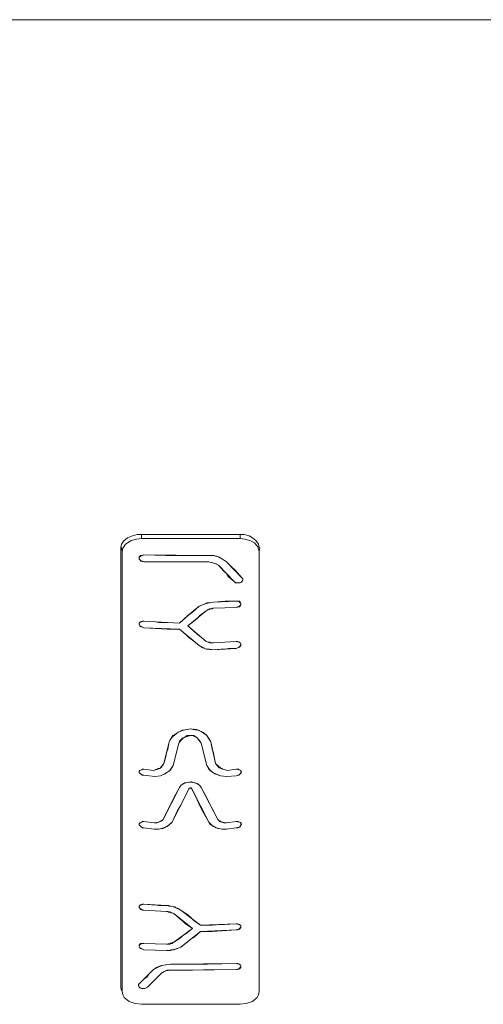
# Model space of a CAD drawing. Units: millimetres. Extents: x 589 to 3399, y 902 to 2722.
# Drawn here: x 955 to 984, y 2295 to 2356 of the extents above; entities that cross this region are included whole.
import ezdxf

# ---------------------------------------------------------------- set-up
doc = ezdxf.new("R2010")
doc.units = ezdxf.units.MM
doc.header["$LTSCALE"] = 50.8
doc.layers.add('レイヤー 1', color=7, linetype='Continuous', lineweight=0)

msp = doc.modelspace()

# ---------------------------------------------------------------- linework, layer by layer
at = {"layer": 'レイヤー 1', "color": 2, "linetype": 'Continuous', "lineweight": 0}
for p, q in [((788.628, 2356.48), (1639.528, 2356.48)), ((962.409, 2324.265), (962.409, 2324.519)), ((962.409, 2324.265), (968.543, 2324.265)), ((962.449, 2324.519), (968.462, 2324.519)), ((968.543, 2324.265), (968.543, 2324.519)), ((968.843, 2324.222), (968.543, 2324.265)), ((961.136, 2296.368), (961.136, 2323.714)), ((961.217, 2323.46), (961.177, 2323.714)), ((969.727, 2323.46), (969.767, 2323.714)), ((961.217, 2296.155), (961.217, 2323.46)), ((962.279, 2323.08), (962.279, 2323.037)), ((962.32, 2323.164), (962.32, 2323.122)), ((962.32, 2322.952), (962.32, 2322.995)), ((966.598, 2323.206), (963.932, 2323.206)), ((967.101, 2323.164), (967.02, 2323.164)), ((969.727, 2323.46), (969.727, 2296.155)), ((967.19, 2322.614), (968.162, 2321.597)), ((967.701, 2322.825), (968.673, 2321.809)), ((967.701, 2322.825), (968.033, 2322.487)), ((968.033, 2322.487), (968.203, 2322.317)), ((968.203, 2322.317), (968.373, 2322.148)), ((967.701, 2322.105), (967.822, 2321.894)), ((967.822, 2321.894), (968.162, 2321.597)), ((968.373, 2322.148), (968.673, 2321.809)), ((968.714, 2321.725), (968.673, 2321.809)), ((968.714, 2321.682), (968.714, 2321.725)), ((968.414, 2321.513), (968.543, 2321.513)), ((968.624, 2321.555), (968.624, 2321.597)), ((965.286, 2319.481), (966.007, 2320.074)), ((965.577, 2319.692), (966.007, 2320.074)), ((966.299, 2320.2), (966.007, 2320.074)), ((966.469, 2320.285), (966.299, 2320.2)), ((966.469, 2320.285), (966.639, 2320.285)), ((966.55, 2319.862), (966.509, 2319.819)), ((966.509, 2319.819), (966.509, 2319.862)), ((966.598, 2319.862), (966.55, 2319.862)), ((966.639, 2319.904), (966.598, 2319.862)), ((966.639, 2320.285), (966.89, 2320.327)), ((966.679, 2319.904), (966.639, 2319.904)), ((966.769, 2319.904), (966.679, 2319.904)), ((966.809, 2319.904), (966.769, 2319.904)), ((966.85, 2319.947), (966.809, 2319.904)), ((966.89, 2319.947), (966.85, 2319.947)), ((966.89, 2319.947), (968.292, 2319.989)), ((968.292, 2319.989), (968.373, 2320.031)), ((968.543, 2320.074), (968.543, 2320.116)), ((968.584, 2320.2), (968.584, 2320.243)), ((965.156, 2319.354), (965.367, 2319.523)), ((965.286, 2318.846), (966.428, 2319.777)), ((965.367, 2319.523), (965.577, 2319.692)), ((965.666, 2319.142), (965.877, 2319.312)), ((965.877, 2319.312), (966.047, 2319.481)), ((966.047, 2319.481), (966.428, 2319.777)), ((966.509, 2319.819), (966.428, 2319.777)), ((962.279, 2318.973), (962.279, 2319.016)), ((962.32, 2319.058), (962.32, 2319.1)), ((962.49, 2318.761), (962.571, 2318.719)), ((962.571, 2319.142), (964.775, 2319.016)), ((964.775, 2318.634), (966.007, 2317.619)), ((964.775, 2318.634), (965.197, 2318.295)), ((965.286, 2318.846), (965.666, 2319.142)), ((965.286, 2318.846), (966.428, 2317.872)), ((965.286, 2318.846), (965.666, 2318.507)), ((965.197, 2318.295), (965.367, 2318.126)), ((965.367, 2318.126), (965.577, 2317.957)), ((965.666, 2318.507), (965.877, 2318.338)), ((965.877, 2318.338), (966.047, 2318.211)), ((966.047, 2318.211), (966.428, 2317.872)), ((965.577, 2317.957), (966.007, 2317.619)), ((966.007, 2317.619), (966.218, 2317.491)), ((966.428, 2317.872), (966.55, 2317.83)), ((966.428, 2317.407), (966.469, 2317.407)), ((966.469, 2317.407), (966.639, 2317.407)), ((966.639, 2317.83), (966.55, 2317.83)), ((966.639, 2317.83), (966.679, 2317.788)), ((966.639, 2317.407), (966.89, 2317.364)), ((966.679, 2317.788), (966.679, 2317.83)), ((966.679, 2317.788), (966.72, 2317.788)), ((966.72, 2317.788), (966.769, 2317.788)), ((966.769, 2317.788), (966.809, 2317.788)), ((966.809, 2317.788), (966.85, 2317.788)), ((966.85, 2317.788), (966.89, 2317.788)), ((966.89, 2317.788), (968.292, 2317.872)), ((966.89, 2317.364), (968.292, 2317.449)), ((968.292, 2317.449), (968.373, 2317.491)), ((968.543, 2317.576), (968.543, 2317.619)), ((968.584, 2317.703), (968.584, 2317.746)), ((965.026, 2311.904), (964.945, 2311.86)), ((964.945, 2311.86), (964.945, 2311.904)), ((965.286, 2312.03), (965.245, 2312.03)), ((965.456, 2312.03), (965.286, 2312.03)), ((965.626, 2312.412), (965.626, 2312.454)), ((965.788, 2312.412), (965.626, 2312.412)), ((964.143, 2311.649), (963.803, 2310.294)), ((964.394, 2310.168), (964.735, 2311.565)), ((964.735, 2311.565), (964.775, 2311.649)), ((964.864, 2311.776), (964.945, 2311.86)), ((966.128, 2311.565), (966.088, 2311.649)), ((966.128, 2311.565), (966.469, 2310.168)), ((966.72, 2311.649), (966.639, 2311.776)), ((967.02, 2310.294), (966.72, 2311.649)), ((963.592, 2310.04), (963.632, 2310.083)), ((964.224, 2309.914), (964.394, 2310.168)), ((967.02, 2310.294), (967.101, 2310.21)), ((967.101, 2310.21), (967.101, 2310.168)), ((967.101, 2310.168), (967.15, 2310.126)), ((967.15, 2310.126), (967.19, 2310.083)), ((967.19, 2310.083), (967.231, 2310.04)), ((962.571, 2309.575), (962.449, 2309.575)), ((962.571, 2309.956), (963.17, 2309.871)), ((962.571, 2309.575), (963.251, 2309.49)), ((963.17, 2309.871), (963.292, 2309.914)), ((963.251, 2309.49), (963.592, 2309.532)), ((963.292, 2309.914), (963.292, 2309.956)), ((963.292, 2309.914), (963.381, 2309.956)), ((963.462, 2309.998), (963.503, 2309.998)), ((963.503, 2309.998), (963.592, 2310.04)), ((963.592, 2309.532), (963.673, 2309.575)), ((963.973, 2309.744), (964.143, 2309.829)), ((964.143, 2309.829), (964.224, 2309.914)), ((966.85, 2309.744), (966.939, 2309.702)), ((967.231, 2310.04), (967.271, 2310.04)), ((967.401, 2309.998), (967.441, 2309.956)), ((967.612, 2309.914), (967.741, 2309.871)), ((967.701, 2309.49), (968.292, 2309.532)), ((967.741, 2309.871), (968.292, 2309.956)), ((968.462, 2309.914), (968.503, 2309.914)), ((965.537, 2309.152), (965.367, 2309.152)), ((965.537, 2309.152), (965.537, 2309.194)), ((963.762, 2306.823), (964.775, 2308.813)), ((964.435, 2308.178), (964.775, 2308.813)), ((965.407, 2308.771), (965.367, 2308.729)), ((965.367, 2308.729), (965.367, 2308.771)), ((965.456, 2308.771), (965.456, 2308.813)), ((965.496, 2308.771), (965.496, 2308.813)), ((966.128, 2308.813), (966.469, 2308.178)), ((966.128, 2308.813), (967.15, 2306.823)), ((963.762, 2306.823), (964.102, 2307.501)), ((964.313, 2306.654), (964.645, 2307.374)), ((966.218, 2307.331), (966.598, 2306.654)), ((966.809, 2307.501), (967.15, 2306.823)), ((962.36, 2306.612), (962.32, 2306.612)), ((962.571, 2306.696), (963.211, 2306.612)), ((963.211, 2306.612), (963.381, 2306.612)), ((963.381, 2306.612), (963.552, 2306.696)), ((963.552, 2306.696), (963.592, 2306.696)), ((967.32, 2306.696), (967.32, 2306.739)), ((967.32, 2306.696), (967.401, 2306.654)), ((967.401, 2306.654), (967.401, 2306.696)), ((967.401, 2306.654), (967.53, 2306.612)), ((967.53, 2306.612), (967.701, 2306.612)), ((967.701, 2306.612), (968.292, 2306.696)), ((968.543, 2306.4), (968.584, 2306.442)), ((968.584, 2306.612), (968.584, 2306.654)), ((962.49, 2306.315), (962.571, 2306.315)), ((962.571, 2306.315), (963.211, 2306.231)), ((963.211, 2306.231), (963.381, 2306.231)), ((963.381, 2306.231), (963.422, 2306.231)), ((967.701, 2306.231), (968.292, 2306.315)), ((968.292, 2306.315), (968.414, 2306.315)), ((962.32, 2301.489), (962.32, 2301.532)), ((962.571, 2301.574), (963.973, 2301.489)), ((962.279, 2301.447), (962.279, 2301.405)), ((962.49, 2301.193), (962.571, 2301.193)), ((962.571, 2301.193), (963.973, 2301.108)), ((964.013, 2301.108), (963.973, 2301.108)), ((964.054, 2301.108), (964.013, 2301.108)), ((964.102, 2301.066), (964.054, 2301.108)), ((964.102, 2301.066), (964.184, 2301.066)), ((964.224, 2301.447), (964.143, 2301.447)), ((964.184, 2301.066), (964.184, 2301.108)), ((964.224, 2301.066), (964.184, 2301.066)), ((964.265, 2301.447), (964.224, 2301.447)), ((964.313, 2301.024), (964.435, 2300.981)), ((964.435, 2300.981), (964.775, 2300.685)), ((964.435, 2300.981), (965.577, 2300.05)), ((964.524, 2301.363), (964.483, 2301.405)), ((964.605, 2301.32), (964.524, 2301.363)), ((964.645, 2301.32), (964.605, 2301.32)), ((964.645, 2301.32), (964.864, 2301.193)), ((964.864, 2301.193), (965.286, 2300.897)), ((964.864, 2301.193), (965.577, 2300.642)), ((965.286, 2300.897), (965.496, 2300.727)), ((964.775, 2300.685), (964.986, 2300.516)), ((964.986, 2300.516), (965.156, 2300.347)), ((965.156, 2300.347), (965.577, 2300.05)), ((965.496, 2300.727), (965.666, 2300.558)), ((966.088, 2300.261), (968.292, 2300.347)), ((964.435, 2299.203), (965.577, 2300.05)), ((964.864, 2298.907), (966.088, 2299.88)), ((964.986, 2299.627), (965.197, 2299.753)), ((965.197, 2299.753), (965.577, 2300.05)), ((965.707, 2299.542), (966.088, 2299.88)), ((968.543, 2300.05), (968.543, 2300.092)), ((968.584, 2300.177), (968.584, 2300.219)), ((962.32, 2299.076), (962.32, 2299.034)), ((962.571, 2299.119), (963.973, 2299.076)), ((963.973, 2299.076), (964.013, 2299.076)), ((964.013, 2299.076), (964.054, 2299.076)), ((964.054, 2299.076), (964.102, 2299.076)), ((964.102, 2299.076), (964.184, 2299.076)), ((964.184, 2299.076), (964.224, 2299.119)), ((964.224, 2299.119), (964.224, 2299.161)), ((964.224, 2299.119), (964.265, 2299.119)), ((964.265, 2299.119), (964.313, 2299.119)), ((964.313, 2299.119), (964.354, 2299.161)), ((964.354, 2299.161), (964.354, 2299.203)), ((964.354, 2299.161), (964.435, 2299.203)), ((964.435, 2299.203), (964.816, 2299.457)), ((964.816, 2299.457), (964.986, 2299.627)), ((964.864, 2298.907), (965.286, 2299.245)), ((965.286, 2299.245), (965.496, 2299.415)), ((965.496, 2299.415), (965.707, 2299.542)), ((962.279, 2298.992), (962.279, 2298.949)), ((962.32, 2298.865), (962.32, 2298.907)), ((962.571, 2298.738), (963.973, 2298.696)), ((963.973, 2298.696), (964.102, 2298.696)), ((964.102, 2298.696), (964.143, 2298.696)), ((964.143, 2298.696), (964.224, 2298.696)), ((964.354, 2298.738), (964.394, 2298.738)), ((964.394, 2298.738), (964.483, 2298.78)), ((964.483, 2298.78), (964.524, 2298.78)), ((964.645, 2298.822), (964.864, 2298.907)), ((966.509, 2297.849), (964.224, 2297.849)), ((968.543, 2297.806), (968.543, 2297.849)), ((963.17, 2297.51), (962.279, 2296.621)), ((963.673, 2297.299), (962.79, 2296.409)), ((963.673, 2297.764), (963.632, 2297.764)), ((963.673, 2297.299), (963.803, 2297.341)), ((963.803, 2297.383), (964.013, 2297.468)), ((963.803, 2297.383), (963.803, 2297.341)), ((964.054, 2297.468), (964.013, 2297.468)), ((964.054, 2297.468), (964.224, 2297.468)), ((968.543, 2297.594), (968.543, 2297.637)), ((968.584, 2297.722), (968.584, 2297.764)), ((962.279, 2296.621), (962.239, 2296.536)), ((962.571, 2296.917), (962.279, 2296.621)), ((963.081, 2296.705), (962.79, 2296.409)), ((961.217, 2296.155), (961.217, 2296.198)), ((961.217, 2296.155), (961.217, 2296.198)), ((962.239, 2296.536), (962.239, 2296.494)), ((962.32, 2296.368), (962.32, 2296.409)), ((962.53, 2296.324), (962.409, 2296.324)), ((969.727, 2296.155), (969.727, 2296.198)), ((969.727, 2296.155), (969.727, 2296.198)), ((968.543, 2295.351), (962.409, 2295.351))]:
    msp.add_line(p, q, dxfattribs=at)
at = {"layer": 'レイヤー 1', "color": 2, "linetype": 'Continuous', "lineweight": 0, "flags": 128}
for points in [[(962.449, 2324.519), (962.149, 2324.519), (961.858, 2324.434), (961.558, 2324.307), (961.307, 2324.095), (961.177, 2323.926), (961.136, 2323.714)], [(962.409, 2324.265), (962.109, 2324.222), (961.769, 2324.137), (961.428, 2323.926), (961.266, 2323.672), (961.217, 2323.46)], [(969.727, 2323.714), (969.686, 2323.926), (969.516, 2324.137), (969.305, 2324.307), (969.095, 2324.434), (968.795, 2324.519), (968.462, 2324.519)], [(969.727, 2323.46), (969.646, 2323.756), (969.435, 2324.011), (969.135, 2324.137), (968.843, 2324.222)], [(962.571, 2323.249), (962.409, 2323.206), (962.32, 2323.122), (962.279, 2323.037)], [(962.279, 2323.08), (962.279, 2323.122), (962.32, 2323.122)], [(962.571, 2322.825), (962.36, 2322.868), (962.32, 2322.952), (962.279, 2323.037)], [(962.279, 2323.037), (962.279, 2322.995), (962.32, 2322.952), (962.36, 2322.91), (962.49, 2322.868), (962.571, 2322.825)], [(962.32, 2323.164), (962.36, 2323.206), (962.49, 2323.206), (962.571, 2323.249)], [(966.598, 2323.206), (962.571, 2323.249), (963.932, 2323.206)], [(967.02, 2323.164), (966.939, 2323.206), (966.598, 2323.206)], [(967.701, 2322.825), (967.441, 2322.995), (967.19, 2323.122), (966.89, 2323.206), (966.598, 2323.206)], [(967.101, 2323.164), (967.32, 2323.08), (967.441, 2322.995), (967.701, 2322.825)], [(965.286, 2322.825), (966.598, 2322.825), (962.571, 2322.825), (965.286, 2322.825)], [(967.19, 2322.614), (966.939, 2322.741), (966.598, 2322.825)], [(966.598, 2322.825), (966.769, 2322.783), (967.06, 2322.698), (967.19, 2322.614)], [(967.19, 2322.614), (967.53, 2322.233), (967.701, 2322.105)], [(968.714, 2321.725), (968.624, 2321.555), (968.503, 2321.513), (968.333, 2321.513), (968.162, 2321.597)], [(968.543, 2321.513), (968.624, 2321.555), (968.673, 2321.597), (968.714, 2321.682)], [(968.673, 2321.809), (968.714, 2321.767), (968.714, 2321.725)], [(968.162, 2321.597), (968.244, 2321.513), (968.414, 2321.513)], [(966.89, 2320.327), (966.428, 2320.243), (966.007, 2320.074)], [(966.89, 2319.947), (966.679, 2319.904), (966.428, 2319.777)], [(967.612, 2320.37), (966.89, 2320.327), (968.292, 2320.37), (967.612, 2320.37)], [(968.292, 2320.37), (968.503, 2320.37), (968.543, 2320.327), (968.584, 2320.243)], [(968.584, 2320.2), (968.543, 2320.285), (968.462, 2320.37), (968.292, 2320.37)], [(968.584, 2320.2), (968.543, 2320.116), (968.462, 2320.031), (968.292, 2319.989)], [(968.373, 2320.031), (968.503, 2320.031), (968.543, 2320.074)], [(968.543, 2320.116), (968.584, 2320.158), (968.584, 2320.2)], [(965.286, 2319.481), (964.775, 2319.016), (965.156, 2319.354)], [(962.279, 2318.973), (962.279, 2319.016), (962.32, 2319.058), (962.36, 2319.1), (962.49, 2319.142), (962.571, 2319.142)], [(962.571, 2319.142), (962.409, 2319.1), (962.32, 2319.058), (962.279, 2318.973)], [(962.571, 2318.719), (962.409, 2318.803), (962.32, 2318.846), (962.279, 2318.973)], [(962.279, 2318.973), (962.279, 2318.93), (962.32, 2318.846), (962.36, 2318.803), (962.49, 2318.761)], [(963.503, 2319.058), (963.292, 2319.1), (962.571, 2319.142)], [(964.013, 2318.634), (964.775, 2318.634), (962.571, 2318.719), (964.013, 2318.634)], [(964.775, 2319.016), (964.013, 2319.058), (963.503, 2319.058)], [(966.89, 2317.364), (966.428, 2317.407), (966.007, 2317.619)], [(966.428, 2317.407), (966.339, 2317.449), (966.299, 2317.491), (966.218, 2317.491)], [(966.89, 2317.788), (966.679, 2317.788), (966.428, 2317.872)], [(966.89, 2317.364), (967.36, 2317.407), (967.612, 2317.407)], [(967.612, 2317.407), (967.822, 2317.449), (968.292, 2317.449)], [(968.292, 2317.872), (968.373, 2317.872), (968.503, 2317.83), (968.543, 2317.788), (968.584, 2317.703)], [(968.584, 2317.703), (968.543, 2317.788), (968.462, 2317.83), (968.292, 2317.872)], [(968.584, 2317.703), (968.543, 2317.576), (968.462, 2317.533), (968.292, 2317.449)], [(968.373, 2317.491), (968.503, 2317.533), (968.543, 2317.576), (968.584, 2317.619), (968.584, 2317.703)], [(964.143, 2311.649), (964.184, 2311.734), (964.354, 2312.03), (964.645, 2312.199), (964.945, 2312.369), (965.245, 2312.412), (965.456, 2312.454), (965.626, 2312.412), (965.918, 2312.369), (966.218, 2312.242), (966.469, 2312.03), (966.639, 2311.776)], [(965.456, 2312.454), (965.026, 2312.369), (964.694, 2312.242), (964.354, 2311.988), (964.224, 2311.818), (964.143, 2311.649)], [(966.128, 2311.565), (966.007, 2311.734), (965.877, 2311.904), (965.666, 2312.03), (965.456, 2312.03), (965.245, 2311.988), (965.026, 2311.904), (964.864, 2311.734), (964.735, 2311.565)], [(965.026, 2311.904), (965.116, 2311.946), (965.156, 2311.988), (965.245, 2312.03)], [(965.456, 2312.03), (965.577, 2312.03), (965.877, 2311.904), (966.088, 2311.649)], [(965.958, 2312.369), (965.837, 2312.412), (965.788, 2312.412)], [(966.72, 2311.649), (966.598, 2311.86), (966.469, 2312.03), (966.128, 2312.285), (965.958, 2312.369)], [(963.803, 2310.294), (963.932, 2310.718), (963.973, 2310.972), (964.054, 2311.184), (964.143, 2311.649)], [(964.864, 2311.776), (964.816, 2311.734), (964.775, 2311.692), (964.775, 2311.649)], [(966.72, 2311.649), (966.809, 2311.184), (966.89, 2310.972), (966.939, 2310.718), (967.02, 2310.294)], [(963.803, 2310.294), (963.673, 2310.126), (963.552, 2309.998), (963.17, 2309.871)], [(964.394, 2310.168), (964.184, 2309.871), (963.932, 2309.702), (963.592, 2309.532), (963.251, 2309.49)], [(963.632, 2310.083), (963.673, 2310.083), (963.673, 2310.126)], [(963.673, 2310.126), (963.762, 2310.21), (963.803, 2310.294)], [(967.701, 2309.49), (967.32, 2309.532), (966.979, 2309.66), (966.679, 2309.871), (966.469, 2310.168)], [(966.469, 2310.168), (966.598, 2309.956), (966.85, 2309.744)], [(967.741, 2309.871), (967.36, 2309.998), (967.19, 2310.126), (967.02, 2310.294)], [(962.279, 2309.787), (962.279, 2309.829), (962.32, 2309.871), (962.409, 2309.914), (962.49, 2309.956), (962.571, 2309.956)], [(962.571, 2309.956), (962.409, 2309.914), (962.32, 2309.871), (962.279, 2309.787)], [(962.571, 2309.575), (962.409, 2309.617), (962.32, 2309.702), (962.279, 2309.787)], [(962.279, 2309.787), (962.279, 2309.744), (962.32, 2309.702), (962.36, 2309.66), (962.409, 2309.617), (962.449, 2309.575)], [(963.381, 2309.956), (963.422, 2309.956), (963.462, 2309.998)], [(963.673, 2309.575), (963.884, 2309.66), (963.973, 2309.744)], [(966.939, 2309.702), (967.32, 2309.532), (967.701, 2309.49)], [(967.401, 2309.998), (967.36, 2309.998), (967.271, 2310.04)], [(967.441, 2309.956), (967.482, 2309.956), (967.612, 2309.914)], [(968.292, 2309.956), (968.414, 2309.956), (968.462, 2309.914)], [(968.624, 2309.787), (968.584, 2309.871), (968.503, 2309.914), (968.292, 2309.956)], [(968.624, 2309.787), (968.584, 2309.702), (968.503, 2309.617), (968.292, 2309.532)], [(968.292, 2309.532), (968.414, 2309.575), (968.462, 2309.575)], [(968.462, 2309.575), (968.503, 2309.617), (968.543, 2309.66), (968.584, 2309.66), (968.584, 2309.744), (968.624, 2309.787)], [(968.503, 2309.914), (968.584, 2309.871), (968.584, 2309.829), (968.624, 2309.787)], [(964.775, 2308.813), (964.864, 2308.94), (965.116, 2309.109), (965.456, 2309.152), (965.748, 2309.109), (966.047, 2308.94), (966.128, 2308.813)], [(965.367, 2309.152), (965.026, 2309.067), (964.864, 2308.94), (964.775, 2308.813)], [(966.128, 2308.813), (966.047, 2308.94), (965.877, 2309.067), (965.537, 2309.152)], [(964.313, 2306.654), (965.367, 2308.729), (965.026, 2308.051)], [(965.537, 2308.729), (965.456, 2308.771), (965.367, 2308.729)], [(965.407, 2308.771), (965.496, 2308.771), (965.537, 2308.729)], [(966.598, 2306.654), (965.537, 2308.729), (965.877, 2308.051)], [(964.102, 2307.501), (964.265, 2307.839), (964.435, 2308.178)], [(964.645, 2307.374), (964.864, 2307.712), (965.026, 2308.051)], [(965.877, 2308.051), (966.047, 2307.67), (966.218, 2307.331)], [(966.469, 2308.178), (966.639, 2307.839), (966.809, 2307.501)], [(962.571, 2306.696), (962.409, 2306.654), (962.32, 2306.612), (962.279, 2306.527)], [(962.279, 2306.527), (962.279, 2306.569), (962.32, 2306.569), (962.32, 2306.612)], [(962.571, 2306.315), (962.409, 2306.358), (962.32, 2306.442), (962.279, 2306.527)], [(962.279, 2306.527), (962.279, 2306.484), (962.32, 2306.442), (962.409, 2306.358), (962.49, 2306.315)], [(962.36, 2306.612), (962.409, 2306.654), (962.49, 2306.696), (962.571, 2306.696)], [(963.762, 2306.823), (963.632, 2306.739), (963.503, 2306.654), (963.211, 2306.612)], [(964.313, 2306.654), (964.102, 2306.442), (963.803, 2306.315), (963.503, 2306.231), (963.211, 2306.231)], [(963.422, 2306.231), (963.762, 2306.273), (964.013, 2306.4), (964.224, 2306.569), (964.313, 2306.654)], [(963.592, 2306.696), (963.673, 2306.739), (963.762, 2306.823)], [(967.701, 2306.231), (967.401, 2306.231), (967.06, 2306.315), (966.809, 2306.442), (966.598, 2306.654)], [(966.598, 2306.654), (966.679, 2306.527), (966.89, 2306.4), (967.15, 2306.273), (967.482, 2306.231), (967.701, 2306.231)], [(967.15, 2306.823), (967.231, 2306.739), (967.32, 2306.696)], [(967.701, 2306.612), (967.401, 2306.654), (967.271, 2306.696), (967.15, 2306.823)], [(968.292, 2306.696), (968.414, 2306.696), (968.503, 2306.654), (968.584, 2306.612), (968.584, 2306.569), (968.624, 2306.527)], [(968.624, 2306.527), (968.584, 2306.612), (968.503, 2306.654), (968.292, 2306.696)], [(968.624, 2306.527), (968.584, 2306.442), (968.503, 2306.358), (968.292, 2306.315)], [(968.414, 2306.315), (968.503, 2306.358), (968.543, 2306.4)], [(968.584, 2306.442), (968.584, 2306.484), (968.624, 2306.527)], [(962.279, 2301.447), (962.32, 2301.489), (962.36, 2301.532), (962.49, 2301.574), (962.571, 2301.574)], [(962.571, 2301.574), (962.409, 2301.532), (962.32, 2301.489), (962.279, 2301.405)], [(962.571, 2301.574), (963.041, 2301.532), (963.251, 2301.532)], [(963.251, 2301.532), (963.503, 2301.489), (963.973, 2301.489)], [(962.571, 2301.193), (962.409, 2301.235), (962.32, 2301.32), (962.279, 2301.405)], [(962.279, 2301.405), (962.279, 2301.363), (962.32, 2301.32), (962.36, 2301.235), (962.49, 2301.193)], [(963.973, 2301.489), (964.102, 2301.489), (964.143, 2301.447)], [(964.864, 2301.193), (964.435, 2301.405), (963.973, 2301.489)], [(964.435, 2300.981), (964.184, 2301.066), (963.973, 2301.108)], [(964.224, 2301.066), (964.265, 2301.024), (964.313, 2301.024)], [(964.483, 2301.405), (964.354, 2301.405), (964.265, 2301.447)], [(965.666, 2300.558), (966.088, 2300.261), (965.577, 2300.642)], [(967.36, 2300.304), (966.809, 2300.261), (966.088, 2300.261)], [(968.292, 2300.347), (967.571, 2300.304), (967.36, 2300.304)], [(968.292, 2300.347), (968.373, 2300.347), (968.503, 2300.304), (968.543, 2300.261), (968.584, 2300.219)], [(968.584, 2300.177), (968.543, 2300.261), (968.462, 2300.304), (968.292, 2300.347)], [(966.809, 2299.88), (968.292, 2299.966), (966.088, 2299.88), (966.809, 2299.88)], [(968.584, 2300.177), (968.543, 2300.092), (968.462, 2300.008), (968.292, 2299.966)], [(968.292, 2299.966), (968.373, 2299.966), (968.503, 2300.008), (968.543, 2300.05)], [(968.543, 2300.092), (968.584, 2300.092), (968.584, 2300.177)], [(962.571, 2299.119), (962.409, 2299.119), (962.32, 2299.034), (962.279, 2298.949)], [(962.32, 2299.076), (962.36, 2299.119), (962.571, 2299.119)], [(964.435, 2299.203), (964.184, 2299.119), (963.973, 2299.076)], [(962.279, 2298.992), (962.279, 2299.034), (962.32, 2299.034)], [(962.571, 2298.738), (962.409, 2298.822), (962.32, 2298.865), (962.279, 2298.949)], [(962.279, 2298.949), (962.32, 2298.865), (962.36, 2298.822), (962.49, 2298.78), (962.571, 2298.738)], [(964.864, 2298.907), (964.435, 2298.738), (963.973, 2298.696)], [(964.354, 2298.738), (964.265, 2298.738), (964.224, 2298.696)], [(964.524, 2298.78), (964.605, 2298.822), (964.645, 2298.822)], [(964.224, 2297.849), (963.673, 2297.764), (963.422, 2297.637), (963.17, 2297.51)], [(963.673, 2297.764), (963.932, 2297.806), (964.224, 2297.849)], [(966.509, 2297.849), (968.292, 2297.891), (964.224, 2297.849)], [(968.292, 2297.891), (968.373, 2297.891), (968.503, 2297.849), (968.543, 2297.806), (968.584, 2297.722)], [(968.584, 2297.722), (968.543, 2297.806), (968.462, 2297.849), (968.292, 2297.891)], [(962.571, 2296.917), (962.741, 2297.044), (962.871, 2297.214), (963.17, 2297.51)], [(963.081, 2296.705), (963.251, 2296.875), (963.381, 2297.002), (963.673, 2297.299)], [(963.17, 2297.51), (963.341, 2297.637), (963.632, 2297.764)], [(964.224, 2297.468), (963.932, 2297.425), (963.673, 2297.299)], [(965.577, 2297.468), (968.292, 2297.51), (964.224, 2297.468), (965.577, 2297.468)], [(968.584, 2297.722), (968.543, 2297.637), (968.462, 2297.552), (968.292, 2297.51)], [(968.292, 2297.51), (968.373, 2297.51), (968.503, 2297.552), (968.543, 2297.594), (968.584, 2297.637), (968.584, 2297.722)], [(962.239, 2296.536), (962.239, 2296.578), (962.279, 2296.621)], [(961.136, 2296.368), (961.177, 2296.239), (961.217, 2296.155)], [(961.217, 2296.155), (961.266, 2295.944), (961.347, 2295.774), (961.647, 2295.521), (962.028, 2295.393), (962.409, 2295.351)], [(962.79, 2296.409), (962.619, 2296.324), (962.49, 2296.324), (962.32, 2296.368), (962.239, 2296.536)], [(962.239, 2296.494), (962.279, 2296.409), (962.32, 2296.368), (962.409, 2296.324)], [(962.53, 2296.324), (962.619, 2296.324), (962.701, 2296.368), (962.79, 2296.409)], [(968.543, 2295.351), (968.924, 2295.393), (969.305, 2295.521), (969.605, 2295.774), (969.686, 2295.944), (969.727, 2296.155)]]:
    msp.add_lwpolyline(points, dxfattribs=at)

doc.saveas('drawing.dxf')
